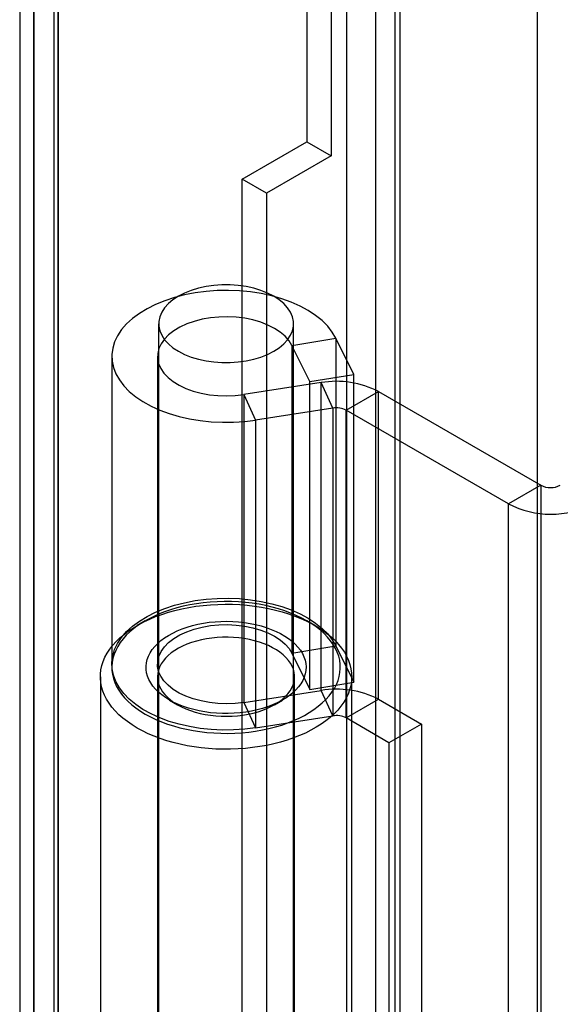
# Model space of a CAD drawing. Units: millimetres. Extents: x -245 to 3955, y -254 to 2716.
# Drawn here: x 2618 to 2642, y 2381 to 2424 of the extents above; entities that cross this region are included whole.
import ezdxf

# ---------------------------------------------------------------- set-up
doc = ezdxf.new("R2010")
doc.units = ezdxf.units.MM
doc.header["$LTSCALE"] = 2

msp = doc.modelspace()

# ---------------------------------------------------------------- linework, layer by layer
at = {"color": 7, "linetype": 'Continuous', "lineweight": 25}
for p, q in [((2632.693, 2470.533), (2632.693, 1980.608)), ((2634.815, 2469.308), (2634.815, 1981.833)), ((2630.96, 2464.533), (2630.96, 2418.456)), ((2632.021, 2463.921), (2632.021, 2417.844)), ((2619.01, 1973.541), (2619.01, 2457.634)), ((2620.071, 1972.929), (2620.071, 2457.022)), ((2618.395, 2456.561), (2618.395, 1972.9)), ((2619.895, 2456.561), (2619.895, 1972.9)), ((2620.071, 2456.1), (2620.071, 1972.871)), ((2619.01, 2455.488), (2619.01, 1972.259)), ((2635.027, 2438.731), (2635.027, 1981.958)), ((2633.966, 2438.118), (2633.966, 1981.346)), ((2641.037, 2428.32), (2641.037, 1985.429)), ((2641.037, 2427.096), (2641.037, 1984.204)), ((2628.132, 2416.823), (2630.96, 2418.456)), ((2630.96, 2418.456), (2632.021, 2417.844)), ((2632.021, 2417.844), (2629.192, 2416.211)), ((2628.132, 2367.831), (2628.132, 2416.823)), ((2629.192, 2416.211), (2628.132, 2416.823)), ((2629.192, 2416.211), (2629.192, 2367.219)), ((2624.475, 2410.496), (2624.475, 2369.873)), ((2630.375, 2369.873), (2630.375, 2410.496)), ((2630.308, 2409.545), (2632.231, 2409.863)), ((2632.231, 2409.863), (2632.231, 2396.39)), ((2633.017, 2408.28), (2632.231, 2409.863)), ((2630.308, 2409.545), (2630.308, 2396.072)), ((2631.095, 2407.961), (2630.308, 2409.545)), ((2622.425, 2409.067), (2622.425, 2395.594)), ((2624.425, 2409.067), (2624.425, 2395.594)), ((2631.095, 2407.961), (2633.017, 2408.28)), ((2633.017, 2394.807), (2633.017, 2408.28)), ((2631.581, 2407.917), (2628.201, 2407.394)), ((2631.095, 2394.489), (2631.095, 2407.961)), ((2632.098, 2406.802), (2631.581, 2407.917)), ((2631.581, 2394.444), (2631.581, 2407.917)), ((2628.201, 2407.394), (2628.719, 2406.279)), ((2628.201, 2407.394), (2628.201, 2393.921)), ((2632.678, 2406.712), (2634.092, 2407.529)), ((2634.092, 2394.056), (2634.092, 2407.529)), ((2634.092, 2407.529), (2641.201, 2403.425)), ((2632.098, 2406.802), (2628.719, 2406.279)), ((2632.098, 2406.802), (2632.098, 2393.329)), ((2639.787, 2402.608), (2632.678, 2406.712)), ((2632.678, 2393.239), (2632.678, 2406.712)), ((2628.719, 2406.279), (2628.719, 2392.806)), ((2641.201, 2403.425), (2639.787, 2402.608)), ((2641.201, 2403.425), (2641.201, 2357.698)), ((2639.787, 2356.882), (2639.787, 2402.608)), ((2623.888, 2397.492), (2623.535, 2397.288)), ((2631.314, 2397.288), (2630.961, 2397.492)), ((2630.308, 2396.072), (2632.231, 2396.39)), ((2630.308, 2396.072), (2631.095, 2394.489)), ((2632.231, 2396.39), (2633.017, 2394.807)), ((2621.925, 2395.043), (2621.925, 2377.365)), ((2624.425, 2395.043), (2624.425, 2377.365)), ((2630.425, 2377.365), (2630.425, 2395.043)), ((2631.095, 2394.489), (2633.017, 2394.807)), ((2632.925, 2377.365), (2632.925, 2395.043)), ((2628.201, 2393.921), (2631.581, 2394.444)), ((2632.098, 2393.329), (2631.581, 2394.444)), ((2624.949, 2394.023), (2625.303, 2393.819)), ((2628.201, 2393.921), (2628.719, 2392.806)), ((2629.546, 2393.819), (2629.9, 2394.023)), ((2632.678, 2393.239), (2634.092, 2394.056)), ((2634.092, 2394.056), (2635.969, 2392.973)), ((2628.719, 2392.806), (2632.098, 2393.329)), ((2634.554, 2392.156), (2632.678, 2393.239)), ((2635.969, 2392.973), (2634.554, 2392.156)), ((2635.969, 2392.973), (2635.969, 2374.192)), ((2634.554, 2392.156), (2634.554, 2373.376))]:
    msp.add_line(p, q, dxfattribs=at)
at = {"color": 7, "linetype": 'Continuous', "lineweight": 25, "flags": 128}
for points in [[(2632.231, 2409.863), (2632.073, 2410.13), (2631.871, 2410.387), (2631.627, 2410.631), (2631.342, 2410.861), (2631.02, 2411.073), (2630.664, 2411.266), (2630.276, 2411.438), (2629.861, 2411.588), (2629.423, 2411.713), (2628.966, 2411.813), (2628.494, 2411.887), (2628.012, 2411.934), (2627.525, 2411.953), (2627.036, 2411.945), (2626.551, 2411.909), (2626.074, 2411.846), (2625.611, 2411.757), (2625.164, 2411.642), (2624.74, 2411.502), (2624.341, 2411.339), (2623.971, 2411.154), (2623.634, 2410.95), (2623.334, 2410.727), (2623.073, 2410.489), (2622.853, 2410.236), (2622.677, 2409.973), (2622.547, 2409.701), (2622.463, 2409.423), (2622.426, 2409.142), (2622.438, 2408.86), (2622.497, 2408.579), (2622.603, 2408.304), (2622.755, 2408.036), (2622.952, 2407.777), (2623.191, 2407.531), (2623.471, 2407.3), (2623.789, 2407.086), (2624.142, 2406.89), (2624.526, 2406.716), (2624.937, 2406.563), (2625.373, 2406.435), (2625.828, 2406.332), (2626.298, 2406.255), (2626.779, 2406.205), (2627.266, 2406.182), (2627.755, 2406.187), (2628.241, 2406.22), (2628.719, 2406.279)], [(2629.511, 2411.7), (2629.244, 2411.837), (2628.951, 2411.954), (2628.635, 2412.049), (2628.302, 2412.122), (2627.956, 2412.171), (2627.603, 2412.196), (2627.246, 2412.196), (2626.893, 2412.171), (2626.547, 2412.122), (2626.214, 2412.049), (2625.898, 2411.954), (2625.605, 2411.837), (2625.339, 2411.7), (2625.102, 2411.546), (2624.9, 2411.377), (2624.734, 2411.195), (2624.608, 2411.003), (2624.523, 2410.803), (2624.48, 2410.599), (2624.48, 2410.393), (2624.523, 2410.189), (2624.608, 2409.99), (2624.734, 2409.797), (2624.9, 2409.615), (2625.102, 2409.446), (2625.339, 2409.292), (2625.605, 2409.156), (2625.898, 2409.039), (2626.214, 2408.943), (2626.547, 2408.87), (2626.893, 2408.821), (2627.246, 2408.796), (2627.603, 2408.796), (2627.956, 2408.821), (2628.302, 2408.87), (2628.635, 2408.943), (2628.951, 2409.039), (2629.244, 2409.156), (2629.511, 2409.292), (2629.747, 2409.446), (2629.949, 2409.615), (2630.115, 2409.797), (2630.241, 2409.99), (2630.326, 2410.189), (2630.369, 2410.393), (2630.369, 2410.599), (2630.326, 2410.803), (2630.241, 2411.003), (2630.115, 2411.195), (2629.949, 2411.377), (2629.747, 2411.546), (2629.511, 2411.7)], [(2630.308, 2409.545), (2630.181, 2409.751), (2630.008, 2409.947), (2629.795, 2410.129), (2629.543, 2410.294), (2629.257, 2410.438), (2628.942, 2410.561), (2628.602, 2410.66), (2628.243, 2410.733), (2627.872, 2410.78), (2627.493, 2410.799), (2627.112, 2410.79), (2626.737, 2410.753), (2626.373, 2410.689), (2626.026, 2410.599), (2625.702, 2410.485), (2625.405, 2410.348), (2625.14, 2410.19), (2624.912, 2410.014), (2624.725, 2409.823), (2624.581, 2409.619), (2624.483, 2409.407), (2624.432, 2409.19), (2624.429, 2408.97), (2624.475, 2408.752), (2624.568, 2408.539), (2624.706, 2408.335), (2624.889, 2408.142), (2625.112, 2407.964), (2625.372, 2407.804), (2625.666, 2407.664), (2625.988, 2407.547), (2626.332, 2407.454), (2626.695, 2407.387), (2627.069, 2407.348), (2627.449, 2407.335), (2627.828, 2407.351), (2628.201, 2407.394)], [(2623.536, 2392.798), (2623.314, 2392.934), (2623.107, 2393.077), (2622.914, 2393.226), (2622.737, 2393.382), (2622.576, 2393.544), (2622.432, 2393.711), (2622.305, 2393.882), (2622.196, 2394.058), (2622.105, 2394.236), (2622.032, 2394.418), (2621.978, 2394.602), (2621.943, 2394.787), (2621.926, 2394.973), (2621.928, 2395.16), (2621.95, 2395.346), (2621.99, 2395.531), (2622.049, 2395.714), (2622.126, 2395.895), (2622.222, 2396.073), (2622.336, 2396.247), (2622.467, 2396.418), (2622.615, 2396.583), (2622.78, 2396.744), (2622.961, 2396.898), (2623.157, 2397.046), (2623.368, 2397.187), (2623.593, 2397.321), (2623.831, 2397.447), (2624.082, 2397.564), (2624.344, 2397.673), (2624.617, 2397.773), (2624.899, 2397.864), (2625.19, 2397.944), (2625.489, 2398.015), (2625.794, 2398.076), (2626.105, 2398.126), (2626.421, 2398.165), (2626.74, 2398.194), (2627.062, 2398.211), (2627.384, 2398.218), (2627.707, 2398.214), (2628.029, 2398.199), (2628.349, 2398.173), (2628.665, 2398.136), (2628.978, 2398.089), (2629.285, 2398.031), (2629.585, 2397.963), (2629.878, 2397.885), (2630.163, 2397.797), (2630.438, 2397.699), (2630.703, 2397.593), (2630.956, 2397.477), (2631.198, 2397.353), (2631.426, 2397.221), (2631.641, 2397.082), (2631.841, 2396.936), (2632.026, 2396.783), (2632.194, 2396.624), (2632.347, 2396.46), (2632.482, 2396.29), (2632.601, 2396.117), (2632.701, 2395.94), (2632.783, 2395.759), (2632.846, 2395.577), (2632.891, 2395.392), (2632.917, 2395.206), (2632.924, 2395.02), (2632.913, 2394.834), (2632.882, 2394.648), (2632.832, 2394.464), (2632.764, 2394.282), (2632.677, 2394.102), (2632.573, 2393.926), (2632.45, 2393.753), (2632.31, 2393.585), (2632.154, 2393.422), (2631.981, 2393.265), (2631.792, 2393.113), (2631.588, 2392.969), (2631.37, 2392.831), (2631.139, 2392.701), (2630.894, 2392.58), (2630.638, 2392.466), (2630.37, 2392.362), (2630.093, 2392.267), (2629.806, 2392.181), (2629.511, 2392.105), (2629.208, 2392.04), (2628.9, 2391.984), (2628.587, 2391.94), (2628.269, 2391.906), (2627.949, 2391.883), (2627.626, 2391.87), (2627.303, 2391.869), (2626.981, 2391.878), (2626.66, 2391.899), (2626.342, 2391.93), (2626.027, 2391.972), (2625.717, 2392.025), (2625.413, 2392.088), (2625.116, 2392.161), (2624.827, 2392.244), (2624.547, 2392.337), (2624.277, 2392.439), (2624.018, 2392.55), (2623.77, 2392.67), (2623.536, 2392.798)], [(2623.889, 2393.41), (2624.113, 2393.289), (2624.35, 2393.175), (2624.599, 2393.07), (2624.858, 2392.974), (2625.127, 2392.888), (2625.405, 2392.811), (2625.69, 2392.744), (2625.982, 2392.688), (2626.28, 2392.642), (2626.582, 2392.606), (2626.887, 2392.582), (2627.194, 2392.568), (2627.502, 2392.565), (2627.809, 2392.574), (2628.115, 2392.593), (2628.419, 2392.623), (2628.719, 2392.663), (2629.014, 2392.715), (2629.302, 2392.776), (2629.584, 2392.848), (2629.858, 2392.93), (2630.122, 2393.021), (2630.376, 2393.121), (2630.619, 2393.231), (2630.85, 2393.349), (2631.067, 2393.474), (2631.271, 2393.607), (2631.461, 2393.748), (2631.635, 2393.894), (2631.793, 2394.047), (2631.934, 2394.205), (2632.059, 2394.367), (2632.165, 2394.534), (2632.254, 2394.704), (2632.325, 2394.877), (2632.377, 2395.053), (2632.41, 2395.229), (2632.424, 2395.407), (2632.419, 2395.585), (2632.396, 2395.762), (2632.353, 2395.938), (2632.292, 2396.112), (2632.212, 2396.284), (2632.114, 2396.453), (2631.999, 2396.617), (2631.866, 2396.778), (2631.716, 2396.933), (2631.55, 2397.083), (2631.368, 2397.226), (2631.171, 2397.363), (2630.96, 2397.492), (2630.736, 2397.614), (2630.499, 2397.728), (2630.25, 2397.833), (2629.991, 2397.929), (2629.722, 2398.015), (2629.444, 2398.092), (2629.159, 2398.159), (2628.867, 2398.215), (2628.569, 2398.261), (2628.268, 2398.297), (2627.963, 2398.321), (2627.656, 2398.335), (2627.348, 2398.338), (2627.04, 2398.329), (2626.734, 2398.31), (2626.43, 2398.28), (2626.131, 2398.239), (2625.836, 2398.188), (2625.547, 2398.127), (2625.265, 2398.055), (2624.992, 2397.973), (2624.727, 2397.882), (2624.473, 2397.781), (2624.23, 2397.672), (2624, 2397.554), (2623.782, 2397.429), (2623.578, 2397.295), (2623.389, 2397.155), (2623.215, 2397.009), (2623.056, 2396.856), (2622.915, 2396.698), (2622.791, 2396.535), (2622.684, 2396.369), (2622.595, 2396.198), (2622.524, 2396.025), (2622.473, 2395.85), (2622.439, 2395.673), (2622.425, 2395.496), (2622.43, 2395.318), (2622.454, 2395.141), (2622.496, 2394.965), (2622.557, 2394.791), (2622.637, 2394.619), (2622.735, 2394.45), (2622.851, 2394.286), (2622.984, 2394.125), (2623.133, 2393.97), (2623.3, 2393.82), (2623.481, 2393.677), (2623.678, 2393.54), (2623.889, 2393.41)], [(2628.719, 2392.806), (2628.241, 2392.747), (2627.755, 2392.714), (2627.266, 2392.709), (2626.779, 2392.732), (2626.298, 2392.782), (2625.828, 2392.859), (2625.373, 2392.962), (2624.937, 2393.09), (2624.526, 2393.243), (2624.142, 2393.417), (2623.789, 2393.613), (2623.471, 2393.827), (2623.191, 2394.059), (2622.952, 2394.305), (2622.755, 2394.563), (2622.603, 2394.831), (2622.497, 2395.107), (2622.438, 2395.387), (2622.426, 2395.669), (2622.463, 2395.95), (2622.547, 2396.228), (2622.677, 2396.5), (2622.853, 2396.764), (2623.073, 2397.016), (2623.334, 2397.254), (2623.634, 2397.477), (2623.971, 2397.682), (2624.341, 2397.866), (2624.74, 2398.029), (2625.164, 2398.169), (2625.611, 2398.284), (2626.074, 2398.374), (2626.551, 2398.436), (2627.036, 2398.472), (2627.525, 2398.48), (2628.012, 2398.461), (2628.494, 2398.414), (2628.966, 2398.34), (2629.423, 2398.24), (2629.861, 2398.115), (2630.276, 2397.965), (2630.664, 2397.793), (2631.02, 2397.6), (2631.342, 2397.388), (2631.627, 2397.158), (2631.871, 2396.914), (2632.073, 2396.657), (2632.231, 2396.39)], [(2624.95, 2394.023), (2624.774, 2394.132), (2624.612, 2394.249), (2624.466, 2394.372), (2624.336, 2394.501), (2624.223, 2394.635), (2624.127, 2394.774), (2624.05, 2394.916), (2623.99, 2395.062), (2623.95, 2395.209), (2623.928, 2395.358), (2623.926, 2395.507), (2623.943, 2395.656), (2623.978, 2395.804), (2624.033, 2395.95), (2624.106, 2396.094), (2624.197, 2396.233), (2624.306, 2396.369), (2624.432, 2396.499), (2624.574, 2396.624), (2624.732, 2396.742), (2624.904, 2396.853), (2625.091, 2396.957), (2625.29, 2397.052), (2625.5, 2397.139), (2625.721, 2397.217), (2625.952, 2397.284), (2626.19, 2397.342), (2626.436, 2397.39), (2626.686, 2397.426), (2626.941, 2397.453), (2627.198, 2397.468), (2627.457, 2397.472), (2627.715, 2397.465), (2627.972, 2397.447), (2628.226, 2397.418), (2628.475, 2397.379), (2628.719, 2397.329), (2628.956, 2397.268), (2629.184, 2397.198), (2629.403, 2397.118), (2629.61, 2397.029), (2629.806, 2396.932), (2629.989, 2396.826), (2630.158, 2396.713), (2630.312, 2396.593), (2630.45, 2396.467), (2630.572, 2396.335), (2630.676, 2396.199), (2630.763, 2396.058), (2630.832, 2395.914), (2630.882, 2395.767), (2630.913, 2395.619), (2630.924, 2395.47), (2630.917, 2395.321), (2630.891, 2395.172), (2630.846, 2395.025), (2630.782, 2394.881), (2630.7, 2394.739), (2630.6, 2394.601), (2630.482, 2394.468), (2630.348, 2394.341), (2630.198, 2394.219), (2630.033, 2394.104), (2629.853, 2393.997), (2629.661, 2393.897), (2629.456, 2393.806), (2629.24, 2393.724), (2629.014, 2393.651), (2628.779, 2393.588), (2628.537, 2393.536), (2628.289, 2393.493), (2628.036, 2393.462), (2627.78, 2393.441), (2627.522, 2393.432), (2627.263, 2393.433), (2627.005, 2393.445), (2626.75, 2393.469), (2626.498, 2393.503), (2626.251, 2393.548), (2626.011, 2393.603), (2625.778, 2393.668), (2625.555, 2393.743), (2625.341, 2393.828), (2625.139, 2393.921), (2624.95, 2394.023)], [(2628.201, 2393.921), (2627.828, 2393.878), (2627.449, 2393.862), (2627.069, 2393.875), (2626.695, 2393.914), (2626.332, 2393.981), (2625.988, 2394.074), (2625.666, 2394.191), (2625.372, 2394.331), (2625.112, 2394.491), (2624.889, 2394.669), (2624.706, 2394.862), (2624.568, 2395.066), (2624.475, 2395.279), (2624.429, 2395.497), (2624.432, 2395.717), (2624.483, 2395.934), (2624.581, 2396.147), (2624.725, 2396.35), (2624.912, 2396.541), (2625.14, 2396.717), (2625.405, 2396.875), (2625.702, 2397.012), (2626.026, 2397.127), (2626.373, 2397.216), (2626.737, 2397.28), (2627.112, 2397.317), (2627.493, 2397.326), (2627.872, 2397.307), (2628.243, 2397.26), (2628.602, 2397.187), (2628.942, 2397.088), (2629.257, 2396.966), (2629.543, 2396.821), (2629.795, 2396.656), (2630.008, 2396.474), (2630.181, 2396.279), (2630.308, 2396.072)], [(2625.303, 2393.819), (2625.479, 2393.725), (2625.666, 2393.64), (2625.865, 2393.564), (2626.073, 2393.497), (2626.29, 2393.44), (2626.515, 2393.393), (2626.745, 2393.356), (2626.979, 2393.33), (2627.216, 2393.315), (2627.454, 2393.311), (2627.693, 2393.318), (2627.929, 2393.336), (2628.163, 2393.364), (2628.391, 2393.404), (2628.614, 2393.453), (2628.829, 2393.513), (2629.035, 2393.582), (2629.231, 2393.66), (2629.416, 2393.748), (2629.588, 2393.843), (2629.746, 2393.946), (2629.89, 2394.056), (2630.018, 2394.172), (2630.129, 2394.294), (2630.224, 2394.42), (2630.301, 2394.551), (2630.359, 2394.684), (2630.4, 2394.82), (2630.421, 2394.957), (2630.423, 2395.095), (2630.407, 2395.232), (2630.371, 2395.368), (2630.317, 2395.502), (2630.245, 2395.634), (2630.155, 2395.761), (2630.047, 2395.884), (2629.923, 2396.002), (2629.783, 2396.113), (2629.629, 2396.218), (2629.46, 2396.315), (2629.278, 2396.405), (2629.085, 2396.486), (2628.881, 2396.557), (2628.668, 2396.619), (2628.448, 2396.671), (2628.22, 2396.713), (2627.988, 2396.744), (2627.752, 2396.765), (2627.514, 2396.774), (2627.276, 2396.773), (2627.038, 2396.761), (2626.803, 2396.737), (2626.572, 2396.704), (2626.346, 2396.659), (2626.127, 2396.605), (2625.916, 2396.54), (2625.715, 2396.466), (2625.524, 2396.383), (2625.346, 2396.292), (2625.181, 2396.193), (2625.029, 2396.086), (2624.894, 2395.973), (2624.774, 2395.854), (2624.67, 2395.73), (2624.585, 2395.601), (2624.517, 2395.469), (2624.467, 2395.334), (2624.437, 2395.198), (2624.425, 2395.06), (2624.432, 2394.923), (2624.458, 2394.786), (2624.503, 2394.651), (2624.566, 2394.518), (2624.647, 2394.388), (2624.746, 2394.263), (2624.862, 2394.143), (2624.994, 2394.028), (2625.141, 2393.92), (2625.303, 2393.819)]]:
    msp.add_lwpolyline(points, dxfattribs=at)
at = {"color": 7, "linetype": 'Continuous', "lineweight": 25}
for centre, radius, start, end in [((2632.258, 2403.984), 3.991, 62.6428, 99.7711), ((2632.255, 2405.894), 0.921, 62.6428, 99.7711), ((2641.625, 2404.244), 0.922, 242.6097, 297.3903), ((2641.625, 2406.139), 3.98, 242.4914, 297.5086), ((2632.258, 2390.511), 3.991, 62.6428, 99.7711), ((2632.255, 2392.421), 0.921, 62.6428, 99.7711)]:
    msp.add_arc(centre, radius, start, end, dxfattribs=at)

doc.saveas('drawing.dxf')
